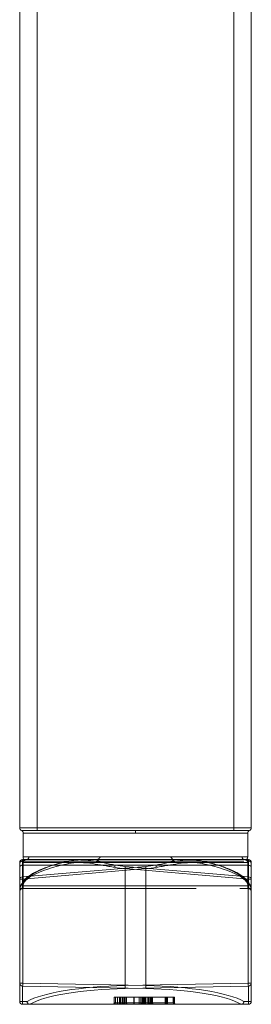
# Model space of a CAD drawing. Extents: x 3481 to 5043, y -4674 to 9122.
# Drawn here: x 4411 to 4427, y -2141 to -2073 of the extents above; entities that cross this region are included whole.
import ezdxf

# ---------------------------------------------------------------- set-up
doc = ezdxf.new("R2010")
doc.units = 0
doc.linetypes.add('ACAD_ISO02W100', pattern=[15, 12, -3])
for name, color, linetype, lineweight in [('Hidden (ISO)', 9, 'ACAD_ISO02W100', 18), ('Hidden Narrow (ISO)', 9, 'CONTINUOUS', 18), ('Visible (ISO)', 7, 'CONTINUOUS', 18), ('Visible Narrow (ISO)', 7, 'CONTINUOUS', 18)]:
    doc.layers.add(name, color=color, linetype=linetype, lineweight=lineweight)

msp = doc.modelspace()

# ---------------------------------------------------------------- linework, layer by layer
at = {"layer": 'Hidden (ISO)'}
for p, q in [((4412.266, -2128.394), (4412.266, -2128.594)), ((4425.855, -2128.594), (4425.855, -2128.394)), ((4411.26, -2130.976), (4417.666, -2130.976)), ((4411.312, -2130.594), (4411.51, -2130.594)), ((4411.312, -2130.688), (4414.54, -2130.688)), ((4414.54, -2130.688), (4426.86, -2130.688)), ((4426.81, -2132.394), (4426.81, -2130.794)), ((4411.26, -2132.594), (4426.86, -2132.594)), ((4411.31, -2132.394), (4411.31, -2132.087)), ((4411.31, -2132.394), (4411.31, -2132.594)), ((4426.81, -2132.594), (4426.81, -2132.394)), ((4417.587, -2140.494), (4417.587, -2140.094)), ((4417.671, -2140.494), (4417.671, -2140.094)), ((4417.671, -2140.094), (4421.671, -2140.094)), ((4417.814, -2140.494), (4417.814, -2140.094)), ((4417.95, -2140.494), (4417.95, -2140.094)), ((4418.025, -2140.494), (4418.025, -2140.094)), ((4418.051, -2140.494), (4418.051, -2140.094)), ((4418.167, -2140.494), (4418.167, -2140.094)), ((4418.252, -2140.494), (4418.252, -2140.094)), ((4418.294, -2140.494), (4418.294, -2140.094)), ((4418.381, -2140.494), (4418.381, -2140.094)), ((4418.436, -2140.494), (4418.436, -2140.094)), ((4419.522, -2140.494), (4419.522, -2140.094)), ((4419.561, -2140.494), (4419.561, -2140.094)), ((4419.597, -2140.494), (4419.597, -2140.094)), ((4419.61, -2140.494), (4419.61, -2140.094)), ((4419.642, -2140.494), (4419.642, -2140.094)), ((4419.707, -2140.494), (4419.707, -2140.094)), ((4419.782, -2140.494), (4419.782, -2140.094)), ((4419.947, -2140.494), (4419.947, -2140.094)), ((4420.07, -2140.494), (4420.07, -2140.094)), ((4420.135, -2140.494), (4420.135, -2140.094)), ((4420.158, -2140.494), (4420.158, -2140.094)), ((4420.226, -2140.494), (4420.226, -2140.094)), ((4421.175, -2140.494), (4421.175, -2140.094)), ((4421.198, -2140.494), (4421.198, -2140.094)), ((4421.201, -2140.494), (4421.201, -2140.094)), ((4421.282, -2140.494), (4421.282, -2140.094)), ((4421.671, -2140.494), (4421.671, -2140.094)), ((4421.691, -2140.494), (4421.691, -2140.094)), ((4421.746, -2140.494), (4421.746, -2140.094)), ((4418.381, -2140.594), (4418.381, -2140.494))]:
    msp.add_line(p, q, dxfattribs=at)
for centre, radius, start, end in [((4426.61, -2130.794), 0.2, 0, 90), ((4411.26, -2132.794), 0.2, 90, 180), ((4426.86, -2132.794), 0.2, 0, 90), ((4417.487, -2140.494), 0.1, 270, 0), ((4417.571, -2140.494), 0.1, 270, 0), ((4418.125, -2140.494), 0.1, 180, 270), ((4418.151, -2140.494), 0.1, 180, 270), ((4418.536, -2140.494), 0.1, 180, 270), ((4419.497, -2140.494), 0.1, 270, 0), ((4419.607, -2140.494), 0.1, 270, 0), ((4419.682, -2140.494), 0.1, 270, 0), ((4420.17, -2140.494), 0.1, 180, 270), ((4420.258, -2140.494), 0.1, 180, 270), ((4420.326, -2140.494), 0.1, 180, 270), ((4421.098, -2140.494), 0.1, 270, 0), ((4421.101, -2140.494), 0.1, 270, 0), ((4421.182, -2140.494), 0.1, 270, 0), ((4421.771, -2140.494), 0.1, 180, 270), ((4421.846, -2140.494), 0.1, 180, 270)]:
    msp.add_arc(centre, radius, start, end, dxfattribs=at)
for points, knots in [([(4411.26, -2130.976), (4411.234, -2130.976), (4411.208, -2130.98), (4411.16, -2130.995), (4411.138, -2131.005), (4411.101, -2131.032), (4411.086, -2131.048), (4411.066, -2131.083), (4411.061, -2131.102), (4411.06, -2131.121), (4411.06, -2131.123), (4411.06, -2131.124)], [0, 0, 0, 0, 0.00781233, 0.00781233, 0.01562497, 0.01562497, 0.02343823, 0.02343823, 0.03101013, 0.03101013, 0.03151308, 0.03151308, 0.03151308, 0.03151308]), ([(4414.54, -2130.688), (4414.538, -2130.688), (4414.536, -2130.688), (4414.533, -2130.687), (4414.531, -2130.687), (4414.529, -2130.687), (4414.528, -2130.687), (4414.527, -2130.686), (4414.527, -2130.686), (4414.527, -2130.686)], [-0.048437223, -0.048437223, -0.048437223, -0.048437223, -0.047340436, -0.047340436, -0.046360206, -0.046360206, -0.045618438, -0.045618438, -0.045553531, -0.045553531, -0.045553531, -0.045553531]), ([(4420.464, -2130.978), (4420.464, -2130.978), (4420.464, -2130.978), (4420.464, -2130.978), (4420.464, -2130.978), (4420.464, -2130.977), (4420.463, -2130.977), (4420.462, -2130.977), (4420.462, -2130.977), (4420.459, -2130.976), (4420.456, -2130.976), (4420.454, -2130.976)], [0.0177561957, 0.0177561957, 0.0177561957, 0.0177561957, 0.0177756421, 0.0177756421, 0.0178126468, 0.0178126468, 0.0178726633, 0.0178726633, 0.0180062913, 0.0180062913, 0.0183687788, 0.0183687788, 0.0183687788, 0.0183687788]), ([(4423.637, -2130.683), (4423.587, -2130.67), (4423.537, -2130.659), (4423.436, -2130.639), (4423.385, -2130.63), (4423.282, -2130.617), (4423.231, -2130.611), (4423.128, -2130.603), (4423.076, -2130.599), (4422.972, -2130.595), (4422.92, -2130.594), (4422.867, -2130.594)], [2.56187344, 2.56187344, 2.56187344, 2.56187344, 2.57894728, 2.57894728, 2.59602111, 2.59602111, 2.61309494, 2.61309494, 2.63016877, 2.63016877, 2.6472426, 2.6472426, 2.6472426, 2.6472426]), ([(4423.58, -2130.688), (4423.582, -2130.688), (4423.584, -2130.688), (4423.587, -2130.687), (4423.589, -2130.687), (4423.591, -2130.687), (4423.592, -2130.687), (4423.593, -2130.686), (4423.593, -2130.686), (4423.593, -2130.686)], [-0.048457858, -0.048457858, -0.048457858, -0.048457858, -0.047360446, -0.047360446, -0.046379184, -0.046379184, -0.045636715, -0.045636715, -0.045571525, -0.045571525, -0.045571525, -0.045571525]), ([(4423.705, -2130.878), (4423.705, -2130.877), (4423.706, -2130.876), (4423.709, -2130.856), (4423.71, -2130.836), (4423.709, -2130.797), (4423.706, -2130.778), (4423.696, -2130.741), (4423.687, -2130.723), (4423.665, -2130.697), (4423.652, -2130.688), (4423.624, -2130.68), (4423.609, -2130.681), (4423.593, -2130.686)], [-0.00017282, -0.00017282, -0.00017282, -0.00017282, 0, 0, 0.00616972, 0.00616972, 0.01251861, 0.01251861, 0.02033218, 0.02033218, 0.02814269, 0.02814269, 0.0359515, 0.0359515, 0.0359515, 0.0359515]), ([(4423.634, -2130.683), (4424.33, -2130.828), (4424.948, -2131.008), (4425.958, -2131.414), (4426.358, -2131.645), (4426.9, -2132.146), (4427.06, -2132.433), (4427.06, -2132.732)], [0, 0, 0, 0, 0.2590965, 0.2590965, 0.5207159, 0.5207159, 0.7734882, 0.7734882, 0.7734882, 0.7734882]), ([(4426.79, -2130.594), (4426.795, -2130.613), (4426.8, -2130.631), (4426.811, -2130.693), (4426.808, -2130.739), (4426.81, -2130.786), (4426.81, -2130.789), (4426.81, -2130.792), (4426.81, -2130.793), (4426.81, -2130.794), (4426.81, -2130.794), (4426.81, -2130.794)], [0.02034431, 0.02034431, 0.02034431, 0.02034431, 0.02596976, 0.02596976, 0.03942722, 0.03942722, 0.0401777, 0.0401777, 0.04045913, 0.04045913, 0.0405119, 0.0405119, 0.0405119, 0.0405119]), ([(4427.06, -2130.878), (4427.06, -2130.877), (4427.06, -2130.876), (4427.06, -2130.85), (4427.054, -2130.826), (4427.034, -2130.78), (4427.019, -2130.76), (4426.982, -2130.725), (4426.96, -2130.711), (4426.912, -2130.692), (4426.886, -2130.688), (4426.86, -2130.688)], [-0.03152363, -0.03152363, -0.03152363, -0.03152363, -0.03120179, -0.03120179, -0.02343507, -0.02343507, -0.0156192, -0.0156192, -0.00780837, -0.00780837, 0, 0, 0, 0]), ([(4421.671, -2140.094), (4421.676, -2140.094), (4421.68, -2140.094), (4421.724, -2140.094), (4421.746, -2140.094), (4421.746, -2140.094)], [-0.0384672, -0.0384672, -0.0384672, -0.0384672, -0.03472907, -0.03472907, 0, 0, 0, 0]), ([(4417.752, -2140.594), (4417.752, -2140.594), (4417.752, -2140.594), (4417.757, -2140.594), (4417.763, -2140.593), (4417.773, -2140.589), (4417.778, -2140.586), (4417.789, -2140.575), (4417.795, -2140.567), (4417.805, -2140.548), (4417.808, -2140.538), (4417.813, -2140.517), (4417.814, -2140.506), (4417.814, -2140.494)], [-0.00008584, -0.00008584, -0.00008584, -0.00008584, 0, 0, 0.0029836, 0.0029836, 0.00591617, 0.00591617, 0.01013891, 0.01013891, 0.01376034, 0.01376034, 0.0171233, 0.0171233, 0.0171233, 0.0171233]), ([(4418.261, -2140.594), (4418.261, -2140.594), (4418.261, -2140.594), (4418.248, -2140.594), (4418.236, -2140.592), (4418.213, -2140.581), (4418.203, -2140.574), (4418.186, -2140.555), (4418.179, -2140.544), (4418.17, -2140.52), (4418.167, -2140.507), (4418.167, -2140.494)], [-0.00007292, -0.00007292, -0.00007292, -0.00007292, 0, 0, 0.00396602, 0.00396602, 0.00787263, 0.00787263, 0.01177898, 0.01177898, 0.01568521, 0.01568521, 0.01568521, 0.01568521]), ([(4418.319, -2140.594), (4418.319, -2140.594), (4418.319, -2140.594), (4418.31, -2140.594), (4418.301, -2140.592), (4418.285, -2140.581), (4418.277, -2140.574), (4418.265, -2140.555), (4418.26, -2140.544), (4418.253, -2140.52), (4418.252, -2140.507), (4418.252, -2140.494)], [-0.0157577, -0.0157577, -0.0157577, -0.0157577, -0.0156734, -0.0156734, -0.01171924, -0.01171924, -0.00781272, -0.00781272, -0.00390633, -0.00390633, 0, 0, 0, 0]), ([(4418.359, -2140.594), (4418.359, -2140.594), (4418.358, -2140.594), (4418.35, -2140.594), (4418.341, -2140.592), (4418.326, -2140.581), (4418.318, -2140.574), (4418.307, -2140.555), (4418.302, -2140.544), (4418.295, -2140.52), (4418.294, -2140.507), (4418.294, -2140.494)], [-0.01575817, -0.01575817, -0.01575817, -0.01575817, -0.01568525, -0.01568525, -0.01171917, -0.01171917, -0.00781262, -0.00781262, -0.00390627, -0.00390627, 0, 0, 0, 0]), ([(4419.446, -2140.594), (4419.446, -2140.594), (4419.447, -2140.594), (4419.457, -2140.594), (4419.467, -2140.592), (4419.485, -2140.581), (4419.493, -2140.574), (4419.507, -2140.555), (4419.513, -2140.544), (4419.52, -2140.52), (4419.522, -2140.507), (4419.522, -2140.494)], [-0.00007292, -0.00007292, -0.00007292, -0.00007292, 0, 0, 0.00396701, 0.00396701, 0.00787388, 0.00787388, 0.01178009, 0.01178009, 0.01568598, 0.01568598, 0.01568598, 0.01568598]), ([(4419.61, -2140.494), (4419.61, -2140.503), (4419.609, -2140.511), (4419.603, -2140.528), (4419.599, -2140.536), (4419.587, -2140.554), (4419.578, -2140.562), (4419.556, -2140.578), (4419.543, -2140.584), (4419.516, -2140.592), (4419.501, -2140.594), (4419.486, -2140.594), (4419.486, -2140.594), (4419.485, -2140.594)], [-0.02061007, -0.02061007, -0.02061007, -0.02061007, -0.01808401, -0.01808401, -0.01511431, -0.01511431, -0.0108691, -0.0108691, -0.00564203, -0.00564203, 0, 0, 0.00011602, 0.00011602, 0.00011602, 0.00011602]), ([(4419.561, -2140.494), (4419.561, -2140.506), (4419.56, -2140.518), (4419.555, -2140.54), (4419.552, -2140.55), (4419.543, -2140.569), (4419.537, -2140.577), (4419.526, -2140.587), (4419.521, -2140.589), (4419.512, -2140.593), (4419.507, -2140.594), (4419.502, -2140.594), (4419.502, -2140.594), (4419.502, -2140.594)], [0, 0, 0, 0, 0.00348966, 0.00348966, 0.00717427, 0.00717427, 0.01130905, 0.01130905, 0.01398966, 0.01398966, 0.01671557, 0.01671557, 0.01682103, 0.01682103, 0.01682103, 0.01682103]), ([(4419.642, -2140.494), (4419.642, -2140.507), (4419.64, -2140.52), (4419.633, -2140.544), (4419.627, -2140.555), (4419.613, -2140.574), (4419.604, -2140.581), (4419.585, -2140.592), (4419.575, -2140.594), (4419.565, -2140.594), (4419.564, -2140.594), (4419.564, -2140.594)], [0, 0, 0, 0, 0.00390629, 0.00390629, 0.00781265, 0.00781265, 0.01171919, 0.01171919, 0.0156731, 0.0156731, 0.01575802, 0.01575802, 0.01575802, 0.01575802]), ([(4419.947, -2140.494), (4419.947, -2140.5), (4419.948, -2140.506), (4419.952, -2140.517), (4419.955, -2140.523), (4419.966, -2140.538), (4419.974, -2140.545), (4419.998, -2140.563), (4420.017, -2140.572), (4420.069, -2140.589), (4420.102, -2140.594), (4420.136, -2140.594), (4420.137, -2140.594), (4420.137, -2140.594)], [0, 0, 0, 0, 0.00169916, 0.00169916, 0.00382138, 0.00382138, 0.00735144, 0.00735144, 0.01368379, 0.01368379, 0.02195705, 0.02195705, 0.02206576, 0.02206576, 0.02206576, 0.02206576]), ([(4420.135, -2140.494), (4420.135, -2140.503), (4420.136, -2140.512), (4420.141, -2140.529), (4420.146, -2140.538), (4420.158, -2140.556), (4420.167, -2140.565), (4420.186, -2140.579), (4420.197, -2140.585), (4420.22, -2140.592), (4420.232, -2140.594), (4420.245, -2140.594), (4420.245, -2140.594), (4420.245, -2140.594)], [-0.01968395, -0.01968395, -0.01968395, -0.01968395, -0.01703632, -0.01703632, -0.0139463, -0.0139463, -0.00963716, -0.00963716, -0.00494943, -0.00494943, 0, 0, 0.00011514, 0.00011514, 0.00011514, 0.00011514]), ([(4421.175, -2140.494), (4421.175, -2140.501), (4421.175, -2140.507), (4421.175, -2140.519), (4421.175, -2140.525), (4421.175, -2140.538), (4421.175, -2140.544), (4421.175, -2140.56), (4421.175, -2140.567), (4421.175, -2140.593), (4421.175, -2140.594), (4421.175, -2140.594)], [0, 0, 0, 0, 0.00184885, 0.00184885, 0.00398145, 0.00398145, 0.00717734, 0.00717734, 0.01381948, 0.01381948, 0.03631615, 0.03631615, 0.03631615, 0.03631615]), ([(4421.763, -2140.594), (4421.763, -2140.594), (4421.763, -2140.594), (4421.756, -2140.594), (4421.749, -2140.593), (4421.737, -2140.588), (4421.731, -2140.585), (4421.718, -2140.573), (4421.711, -2140.565), (4421.701, -2140.546), (4421.697, -2140.536), (4421.692, -2140.516), (4421.691, -2140.505), (4421.691, -2140.494)], [-0.00008977, -0.00008977, -0.00008977, -0.00008977, 0, 0, 0.00331396, 0.00331396, 0.00655004, 0.00655004, 0.01082009, 0.01082009, 0.01434961, 0.01434961, 0.01757309, 0.01757309, 0.01757309, 0.01757309]), ([(4426.356, -2140.594), (4426.361, -2140.594), (4426.366, -2140.594), (4426.37, -2140.594), (4426.371, -2140.594), (4426.371, -2140.594)], [0.328151343, 0.328151343, 0.328151343, 0.328151343, 0.329470926, 0.329470926, 0.329589826, 0.329589826, 0.329589826, 0.329589826]), ([(4426.552, -2140.394), (4426.552, -2140.395), (4426.552, -2140.395), (4426.551, -2140.42), (4426.546, -2140.443), (4426.528, -2140.488), (4426.516, -2140.508), (4426.484, -2140.546), (4426.464, -2140.562), (4426.419, -2140.585), (4426.395, -2140.592), (4426.371, -2140.594)], [-0.00013955, -0.00013955, -0.00013955, -0.00013955, 0, 0, 0.00718932, 0.00718932, 0.01437329, 0.01437329, 0.02217954, 0.02217954, 0.0299593, 0.0299593, 0.0299593, 0.0299593])]:
    msp.add_open_spline(points, degree=3, knots=knots, dxfattribs=at)
for points in [[(4414.483, -2130.683), (4414.497, -2130.68), (4414.512, -2130.681), (4414.527, -2130.686)], [(4414.485, -2130.683), (4414.485, -2130.683), (4414.486, -2130.683), (4414.486, -2130.683)], [(4417.587, -2140.094), (4417.587, -2140.094), (4417.623, -2140.094), (4417.671, -2140.094)]]:
    msp.add_open_spline(points, degree=3, dxfattribs=at)
at = {"layer": 'Hidden Narrow (ISO)'}
for p, q in [((4411.26, -2131.792), (4419.764, -2131.068)), ((4419.782, -2131.214), (4411.278, -2131.938)), ((4413.993, -2130.794), (4416.57, -2130.794)), ((4416.57, -2130.794), (4421.55, -2130.794)), ((4419.782, -2139.304), (4419.782, -2131.214)), ((4421.55, -2130.794), (4426.81, -2130.794)), ((4411.278, -2131.938), (4411.06, -2131.938)), ((4411.278, -2131.938), (4411.278, -2139.137)), ((4426.86, -2132.594), (4426.86, -2131.792)), ((4411.26, -2132.54), (4411.26, -2132.154)), ((4411.26, -2132.54), (4411.26, -2132.594)), ((4426.81, -2132.394), (4411.31, -2132.394)), ((4411.06, -2139.137), (4411.278, -2139.137)), ((4419.764, -2139.5), (4411.26, -2139.333)), ((4411.26, -2139.333), (4411.26, -2140.594)), ((4411.278, -2139.137), (4419.782, -2139.304)), ((4417.963, -2140.494), (4417.963, -2140.094)), ((4417.979, -2140.494), (4417.979, -2140.094)), ((4418.942, -2140.494), (4418.942, -2140.094)), ((4418.945, -2140.494), (4418.945, -2140.094)), ((4418.968, -2140.494), (4418.968, -2140.094)), ((4419.308, -2140.494), (4419.308, -2140.094)), ((4419.428, -2140.494), (4419.428, -2140.094)), ((4419.908, -2140.494), (4419.908, -2140.094)), ((4419.989, -2140.494), (4419.989, -2140.094)), ((4421.101, -2140.494), (4421.101, -2140.094)), ((4417.671, -2140.494), (4421.671, -2140.494)), ((4418.942, -2140.594), (4418.942, -2140.494)), ((4418.945, -2140.594), (4418.945, -2140.494)), ((4418.968, -2140.494), (4418.968, -2140.594)), ((4419.308, -2140.494), (4419.308, -2140.594)), ((4419.428, -2140.594), (4419.428, -2140.494)), ((4426.552, -2140.394), (4427.06, -2140.394))]:
    msp.add_line(p, q, dxfattribs=at)
for centre, major_axis, ratio, start_param, end_param in [((4419.06, -2132.54), (-7.8, 0), 0.292028, 5.333475, 6.283185), ((4419.06, -2132.54), (-7.8, 0), 0.292028, 5.332503, 5.333475), ((4419.06, -2123.767), (7.8, 0), 0.939783, 4.802767, 4.893398), ((4419.764, -2131.214), (0.017, -0.199), 0.089932, 1.563137, 2.383397), ((4419.06, -2123.913), (-8, 0), 0.916288, 1.661174, 1.751726), ((4419.06, -2132.54), (7.8, 0), 0.292028, 0.94971, 0.950682), ((4419.06, -2132.54), (7.8, 0), 0.292028, 0, 0.94971), ((4419.06, -2132.732), (-8, 0), 0.284727, 3.141593, 4.092844), ((4411.26, -2131.938), (-0.2, 0), 0.728707, 4.712389, 6.283185), ((4411.26, -2131.938), (0.017, -0.199), 0.089932, 1.563137, 2.383397), ((4411.26, -2132.732), (-0.2, 0), 0.959907, 4.712389, 6.283185), ((4426.86, -2132.732), (0.2, 0), 0.959907, 0, 1.570796), ((4411.26, -2139.137), (-0.2, 0), 0.977323, 0, 1.570796), ((4411.26, -2139.137), (-0.004, -0.2), 0.090238, 0.214256, 1.572568), ((4419.764, -2139.304), (-0.004, -0.2), 0.090238, 0.214256, 1.572568), ((4419.06, -2140.987), (8, 0), 0.21125, 0.358443, 1.480418), ((4419.06, -2141.183), (-7.8, 0), 0.216667, 3.49752, 4.622011), ((4417.911, -2140.494), (0, -0.1), 0.680451, 0, 1.570796), ((4420.069, -2140.494), (0, -0.1), 0.8, 4.712389, 6.283185), ((4421.159, -2140.494), (0, -0.1), 0.580418, 4.712389, 6.283185)]:
    msp.add_ellipse(centre, major_axis=major_axis, ratio=ratio, start_param=start_param, end_param=end_param, dxfattribs=at)
msp.add_open_spline([(4415.253, -2130.594), (4415.005, -2130.594), (4414.766, -2130.619), (4414.54, -2130.688)], degree=3, dxfattribs=at)
for points, knots in [([(4416.37, -2130.594), (4416.387, -2130.594), (4416.403, -2130.6), (4416.42, -2130.61), (4416.437, -2130.62), (4416.453, -2130.634), (4416.47, -2130.653), (4416.487, -2130.672), (4416.503, -2130.694), (4416.52, -2130.718), (4416.537, -2130.742), (4416.553, -2130.768), (4416.57, -2130.794)], [-1, -1, -1, -1, -0.75, -0.75, -0.75, -0.5, -0.5, -0.5, -0.25, -0.25, -0.25, 0, 0, 0, 0]), ([(4420.454, -2130.976), (4420.588, -2130.951), (4420.72, -2130.925), (4420.853, -2130.897), (4421.355, -2130.794), (4421.847, -2130.684), (4422.319, -2130.629), (4422.483, -2130.61), (4422.647, -2130.597), (4422.808, -2130.595), (4423.077, -2130.591), (4423.336, -2130.614), (4423.58, -2130.688)], [-2.9062152, -2.9062152, -2.9062152, -2.9062152, -2.8650564, -2.8650564, -2.8650564, -2.7085796, -2.7085796, -2.7085796, -2.6539492, -2.6539492, -2.6539492, -2.5625498, -2.5625498, -2.5625498, -2.5625498]), ([(4420.464, -2130.978), (4420.471, -2130.995), (4420.477, -2131.016), (4420.486, -2131.053), (4420.489, -2131.066), (4420.493, -2131.088), (4420.495, -2131.095), (4420.497, -2131.106), (4420.497, -2131.109), (4420.498, -2131.115), (4420.498, -2131.117), (4420.499, -2131.12), (4420.499, -2131.122), (4420.5, -2131.123), (4420.5, -2131.124), (4420.5, -2131.124)], [-0.01658348, -0.01658348, -0.01658348, -0.01658348, -0.00877019, -0.00877019, -0.00434243, -0.00434243, -0.00212896, -0.00212896, -0.00102014, -0.00102014, -0.00046124, -0.00046124, 0, 0, 0.00007959, 0.00007959, 0.00007959, 0.00007959]), ([(4423.705, -2130.878), (4423.454, -2130.811), (4423.183, -2130.791), (4422.739, -2130.797), (4422.571, -2130.808), (4421.918, -2130.872), (4421.414, -2130.967), (4420.766, -2131.08), (4420.633, -2131.102), (4420.5, -2131.124)], [2.561435, 2.561435, 2.561435, 2.561435, 2.6539492, 2.6539492, 2.7085796, 2.7085796, 2.8650564, 2.8650564, 2.9052166, 2.9052166, 2.9052166, 2.9052166]), ([(4421.55, -2130.794), (4421.567, -2130.768), (4421.583, -2130.742), (4421.6, -2130.718), (4421.617, -2130.694), (4421.633, -2130.672), (4421.65, -2130.653), (4421.667, -2130.634), (4421.683, -2130.62), (4421.7, -2130.61), (4421.717, -2130.6), (4421.733, -2130.594), (4421.75, -2130.594)], [-1, -1, -1, -1, -0.75, -0.75, -0.75, -0.5, -0.5, -0.5, -0.25, -0.25, -0.25, 0, 0, 0, 0]), ([(4417.587, -2140.494), (4417.587, -2140.494), (4417.59, -2140.494), (4417.6, -2140.494), (4417.61, -2140.494), (4417.636, -2140.494), (4417.653, -2140.494), (4417.671, -2140.494)], [-0.11208863, -0.11208863, -0.11208863, -0.11208863, -0.09807755, -0.09807755, -0.07565983, -0.07565983, -0.05004995, -0.05004995, -0.05004995, -0.05004995]), ([(4417.882, -2140.594), (4417.882, -2140.594), (4417.882, -2140.594), (4417.891, -2140.594), (4417.9, -2140.592), (4417.917, -2140.581), (4417.924, -2140.574), (4417.937, -2140.555), (4417.942, -2140.544), (4417.948, -2140.52), (4417.95, -2140.507), (4417.95, -2140.494)], [-0.01575771, -0.01575771, -0.01575771, -0.01575771, -0.0156848, -0.0156848, -0.01171927, -0.01171927, -0.00781276, -0.00781276, -0.00390635, -0.00390635, 0, 0, 0, 0]), ([(4417.893, -2140.594), (4417.894, -2140.594), (4417.894, -2140.594), (4417.903, -2140.594), (4417.912, -2140.592), (4417.929, -2140.581), (4417.937, -2140.574), (4417.949, -2140.555), (4417.954, -2140.544), (4417.961, -2140.52), (4417.963, -2140.507), (4417.963, -2140.494)], [-0.00007291, -0.00007291, -0.00007291, -0.00007291, 0, 0, 0.0039654, 0.0039654, 0.00787187, 0.00787187, 0.0117783, 0.0117783, 0.01568471, 0.01568471, 0.01568471, 0.01568471]), ([(4419.908, -2140.494), (4419.908, -2140.507), (4419.91, -2140.52), (4419.918, -2140.544), (4419.924, -2140.555), (4419.938, -2140.574), (4419.947, -2140.581), (4419.966, -2140.592), (4419.977, -2140.594), (4419.987, -2140.594), (4419.987, -2140.594), (4419.988, -2140.594)], [-0.01568471, -0.01568471, -0.01568471, -0.01568471, -0.01177829, -0.01177829, -0.00787186, -0.00787186, -0.00396539, -0.00396539, 0, 0, 0.00007291, 0.00007291, 0.00007291, 0.00007291]), ([(4421.671, -2140.494), (4421.696, -2140.494), (4421.716, -2140.494), (4421.74, -2140.494), (4421.746, -2140.494), (4421.746, -2140.494)], [-0.04643335, -0.04643335, -0.04643335, -0.04643335, -0.02038292, -0.02038292, 0, 0, 0, 0])]:
    msp.add_open_spline(points, degree=3, knots=knots, dxfattribs=at)
at = {"layer": 'Visible (ISO)'}
for p, q in [((4411.06, -2128.394), (4411.06, -2021.594)), ((4427.06, -2128.394), (4427.06, -2021.594)), ((4411.31, -2130.394), (4411.31, -2128.765)), ((4426.81, -2130.394), (4426.81, -2128.765)), ((4411.06, -2130.878), (4411.06, -2130.794)), ((4411.06, -2130.878), (4411.06, -2132.732)), ((4411.26, -2130.594), (4411.312, -2130.594)), ((4411.26, -2130.688), (4411.312, -2130.688)), ((4411.31, -2132.087), (4411.31, -2130.794)), ((4415.253, -2130.594), (4411.51, -2130.594)), ((4415.253, -2130.594), (4426.86, -2130.594)), ((4417.666, -2130.976), (4426.86, -2130.976)), ((4427.06, -2130.794), (4427.06, -2131.124)), ((4427.06, -2131.938), (4427.06, -2131.124)), ((4427.06, -2139.137), (4427.06, -2131.938)), ((4411.06, -2132.732), (4411.06, -2140.394)), ((4427.06, -2140.394), (4427.06, -2139.137)), ((4411.764, -2140.594), (4411.26, -2140.594)), ((4411.764, -2140.594), (4426.86, -2140.594))]:
    msp.add_line(p, q, dxfattribs=at)
for centre, start, end in [((4411.26, -2128.394), 180, 247.97569), ((4426.86, -2128.394), 292.02431, 0), ((4411.11, -2128.765), 0, 67.97569), ((4427.01, -2128.765), 112.02431, 180), ((4411.26, -2130.794), 90, 180), ((4411.51, -2130.794), 90, 180), ((4426.86, -2130.794), 0, 90), ((4411.26, -2140.394), 180, 270), ((4426.86, -2140.394), 270, 0)]:
    msp.add_arc(centre, 0.2, start, end, dxfattribs=at)
for points, knots in [([(4411.31, -2130.794), (4411.31, -2130.794), (4411.31, -2130.794), (4411.31, -2130.794), (4411.31, -2130.793), (4411.31, -2130.792), (4411.31, -2130.79), (4411.31, -2130.786), (4411.31, -2130.784), (4411.311, -2130.776), (4411.311, -2130.771), (4411.312, -2130.746), (4411.311, -2130.726), (4411.313, -2130.603), (4411.31, -2130.499), (4411.31, -2130.394)], [0, 0, 0, 0, 0.00004883, 0.00004883, 0.00014648, 0.00014648, 0.00053712, 0.00053712, 0.00131839, 0.00131839, 0.00288091, 0.00288091, 0.00874054, 0.00874054, 0.03999083, 0.03999083, 0.03999083, 0.03999083]), ([(4426.81, -2130.394), (4426.81, -2130.417), (4426.809, -2130.44), (4426.794, -2130.481), (4426.786, -2130.502), (4426.78, -2130.546), (4426.784, -2130.57), (4426.79, -2130.593), (4426.79, -2130.594), (4426.79, -2130.594)], [0, 0, 0, 0, 0.0066844, 0.0066844, 0.01319952, 0.01319952, 0.02018215, 0.02018215, 0.02034431, 0.02034431, 0.02034431, 0.02034431]), ([(4411.06, -2132.732), (4411.06, -2132.469), (4411.184, -2132.214), (4411.623, -2131.747), (4411.963, -2131.526), (4412.898, -2131.097), (4413.542, -2130.892), (4414.348, -2130.712), (4414.416, -2130.697), (4414.485, -2130.683)], [0, 0, 0, 0, 0.2221321, 0.2221321, 0.4659585, 0.4659585, 0.7479548, 0.7479548, 0.7735117, 0.7735117, 0.7735117, 0.7735117]), ([(4411.26, -2130.688), (4411.234, -2130.688), (4411.208, -2130.692), (4411.16, -2130.711), (4411.138, -2130.725), (4411.101, -2130.76), (4411.086, -2130.78), (4411.066, -2130.826), (4411.061, -2130.85), (4411.06, -2130.876), (4411.06, -2130.877), (4411.06, -2130.878)], [0, 0, 0, 0, 0.00780837, 0.00780837, 0.0156192, 0.0156192, 0.02343507, 0.02343507, 0.03120179, 0.03120179, 0.03152363, 0.03152363, 0.03152363, 0.03152363]), ([(4414.415, -2130.878), (4414.415, -2130.877), (4414.415, -2130.876), (4414.411, -2130.856), (4414.41, -2130.836), (4414.412, -2130.797), (4414.414, -2130.778), (4414.425, -2130.741), (4414.433, -2130.723), (4414.455, -2130.697), (4414.468, -2130.688), (4414.482, -2130.684), (4414.483, -2130.683), (4414.483, -2130.683)], [-0.00017282, -0.00017282, -0.00017282, -0.00017282, 0, 0, 0.00616972, 0.00616972, 0.01251861, 0.01251861, 0.02033218, 0.02033218, 0.02814269, 0.02814269, 0.02832377, 0.02832377, 0.02832377, 0.02832377]), ([(4414.483, -2130.683), (4414.533, -2130.67), (4414.583, -2130.659), (4414.685, -2130.639), (4414.735, -2130.63), (4414.838, -2130.617), (4414.889, -2130.611), (4414.992, -2130.603), (4415.044, -2130.599), (4415.148, -2130.595), (4415.201, -2130.594), (4415.253, -2130.594)], [2.56188297, 2.56188297, 2.56188297, 2.56188297, 2.57895751, 2.57895751, 2.59603205, 2.59603205, 2.61310658, 2.61310658, 2.63018112, 2.63018112, 2.64725565, 2.64725565, 2.64725565, 2.64725565]), ([(4417.656, -2130.978), (4417.656, -2130.978), (4417.656, -2130.978), (4417.656, -2130.978), (4417.656, -2130.978), (4417.657, -2130.977), (4417.657, -2130.977), (4417.658, -2130.977), (4417.658, -2130.977), (4417.661, -2130.976), (4417.664, -2130.976), (4417.666, -2130.976)], [0.017747668, 0.017747668, 0.017747668, 0.017747668, 0.0177670788, 0.0177670788, 0.0178040177, 0.0178040177, 0.0178639267, 0.0178639267, 0.0179973135, 0.0179973135, 0.0183591653, 0.0183591653, 0.0183591653, 0.0183591653]), ([(4427.06, -2131.124), (4427.06, -2131.123), (4427.06, -2131.121), (4427.059, -2131.102), (4427.054, -2131.083), (4427.034, -2131.048), (4427.019, -2131.032), (4426.982, -2131.005), (4426.96, -2130.995), (4426.912, -2130.98), (4426.886, -2130.976), (4426.86, -2130.976)], [-0.03151308, -0.03151308, -0.03151308, -0.03151308, -0.03101013, -0.03101013, -0.02343823, -0.02343823, -0.01562497, -0.01562497, -0.00781233, -0.00781233, 0, 0, 0, 0]), ([(4411.569, -2140.394), (4411.569, -2140.395), (4411.569, -2140.395), (4411.57, -2140.42), (4411.575, -2140.443), (4411.592, -2140.488), (4411.604, -2140.508), (4411.636, -2140.546), (4411.656, -2140.562), (4411.701, -2140.585), (4411.725, -2140.592), (4411.749, -2140.594)], [-0.00013955, -0.00013955, -0.00013955, -0.00013955, 0, 0, 0.00718932, 0.00718932, 0.01437329, 0.01437329, 0.02217954, 0.02217954, 0.0299593, 0.0299593, 0.0299593, 0.0299593]), ([(4411.764, -2140.594), (4411.759, -2140.594), (4411.754, -2140.594), (4411.75, -2140.594), (4411.749, -2140.594), (4411.749, -2140.594)], [0.328151343, 0.328151343, 0.328151343, 0.328151343, 0.329470926, 0.329470926, 0.329589826, 0.329589826, 0.329589826, 0.329589826])]:
    msp.add_open_spline(points, degree=3, knots=knots, dxfattribs=at)
at = {"layer": 'Visible Narrow (ISO)'}
for p, q in [((4412.266, -2021.594), (4412.266, -2128.394)), ((4425.855, -2128.394), (4425.855, -2021.594)), ((4411.06, -2128.394), (4427.06, -2128.394)), ((4419.06, -2128.765), (4419.06, -2128.58)), ((4411.31, -2130.394), (4411.7, -2130.394)), ((4411.7, -2130.394), (4416.633, -2130.394)), ((4416.633, -2130.394), (4421.487, -2130.394)), ((4421.487, -2130.394), (4426.42, -2130.394)), ((4426.42, -2130.394), (4426.81, -2130.394)), ((4411.26, -2130.594), (4411.26, -2130.688)), ((4411.26, -2132.154), (4411.26, -2130.688)), ((4411.31, -2130.794), (4413.993, -2130.794)), ((4418.338, -2131.214), (4426.842, -2131.938)), ((4418.338, -2139.304), (4418.338, -2131.214)), ((4426.86, -2131.792), (4418.356, -2131.068)), ((4426.86, -2130.976), (4426.86, -2130.594)), ((4426.86, -2130.976), (4426.86, -2131.792)), ((4427.06, -2131.938), (4426.842, -2131.938)), ((4426.842, -2131.938), (4426.842, -2139.137)), ((4426.842, -2139.137), (4418.338, -2139.304)), ((4418.356, -2139.5), (4426.86, -2139.333)), ((4426.842, -2139.137), (4427.06, -2139.137)), ((4426.86, -2139.333), (4426.86, -2140.594)), ((4411.06, -2140.394), (4411.569, -2140.394))]:
    msp.add_line(p, q, dxfattribs=at)
for centre, major_axis, ratio, start_param, end_param in [((4411.51, -2130.394), (0, -0.2), 0.949686, 0, 1.570796), ((4426.61, -2130.394), (0, -0.2), 0.949686, 4.712389, 6.283185), ((4419.06, -2132.732), (8, 0), 0.284727, 2.190341, 3.141593), ((4419.06, -2123.913), (8, 0), 0.916288, 4.531459, 4.622011), ((4419.06, -2123.767), (-7.8, 0), 0.939783, 1.389787, 1.480418), ((4418.356, -2131.214), (0.017, 0.199), 0.089932, 0.758195, 1.578456), ((4426.86, -2131.938), (-0.017, -0.199), 0.089932, 3.899788, 4.720048), ((4426.86, -2131.938), (0.2, 0), 0.728707, 0, 1.570796), ((4419.06, -2140.987), (-8, 0), 0.21125, 4.802767, 5.924743), ((4418.356, -2139.304), (0.004, -0.2), 0.090238, 4.710617, 6.068929), ((4426.86, -2139.137), (0.004, -0.2), 0.090238, 4.710617, 6.068929), ((4426.86, -2139.137), (0.2, 0), 0.977323, 4.712389, 6.283185), ((4419.06, -2141.183), (7.8, 0), 0.216667, 1.661174, 2.785665)]:
    msp.add_ellipse(centre, major_axis=major_axis, ratio=ratio, start_param=start_param, end_param=end_param, dxfattribs=at)
for points, knots in [([(4419.06, -2128.58), (4417.407, -2128.58), (4415.739, -2128.58), (4412.71, -2128.58), (4411.561, -2128.58), (4411.211, -2128.58), (4411.186, -2128.58), (4411.188, -2128.58)], [-4.965131, -4.965131, -4.965131, -4.965131, -4.464382, -4.464382, -3.836645, -3.836645, -3.724164, -3.724164, -3.724164, -3.724164]), ([(4411.312, -2128.765), (4411.311, -2128.765), (4411.336, -2128.765), (4411.68, -2128.765), (4412.811, -2128.765), (4415.792, -2128.765), (4417.433, -2128.765), (4419.06, -2128.765)], [3.724164, 3.724164, 3.724164, 3.724164, 3.836645, 3.836645, 4.464382, 4.464382, 4.965131, 4.965131, 4.965131, 4.965131]), ([(4426.932, -2128.58), (4426.933, -2128.58), (4426.857, -2128.58), (4426.356, -2128.58), (4425.615, -2128.58), (4423.698, -2128.58), (4422.587, -2128.58), (4420.637, -2128.58), (4419.848, -2128.58), (4419.06, -2128.58)], [-1.242266, -1.242266, -1.242266, -1.242266, -1.050686, -1.050686, -0.61631, -0.61631, -0.2385, -0.2385, 0, 0, 0, 0]), ([(4419.06, -2128.765), (4419.835, -2128.765), (4420.612, -2128.765), (4422.531, -2128.765), (4423.624, -2128.765), (4425.511, -2128.765), (4426.24, -2128.765), (4426.733, -2128.765), (4426.808, -2128.765), (4426.807, -2128.765)], [0, 0, 0, 0, 0.2385, 0.2385, 0.61631, 0.61631, 1.050686, 1.050686, 1.242266, 1.242266, 1.242266, 1.242266]), ([(4416.633, -2130.394), (4416.617, -2130.421), (4416.6, -2130.447), (4416.582, -2130.471), (4416.563, -2130.495), (4416.543, -2130.517), (4416.521, -2130.536), (4416.5, -2130.554), (4416.477, -2130.569), (4416.453, -2130.579), (4416.43, -2130.589), (4416.405, -2130.594), (4416.381, -2130.594)], [-1, -1, -1, -1, -0.75, -0.75, -0.75, -0.5, -0.5, -0.5, -0.25, -0.25, -0.25, 0, 0, 0, 0]), ([(4414.415, -2130.878), (4414.666, -2130.811), (4414.935, -2130.791), (4415.379, -2130.797), (4415.548, -2130.808), (4416.202, -2130.872), (4416.706, -2130.967), (4417.354, -2131.08), (4417.487, -2131.102), (4417.621, -2131.124)], [2.5614446, 2.5614446, 2.5614446, 2.5614446, 2.653741, 2.653741, 2.7085974, 2.7085974, 2.8650742, 2.8650742, 2.9052345, 2.9052345, 2.9052345, 2.9052345]), ([(4417.666, -2130.976), (4417.533, -2130.951), (4417.4, -2130.925), (4417.267, -2130.897), (4416.765, -2130.794), (4416.273, -2130.684), (4415.801, -2130.629), (4415.636, -2130.61), (4415.471, -2130.597), (4415.31, -2130.595), (4415.291, -2130.595), (4415.272, -2130.594), (4415.253, -2130.594)], [-2.906233, -2.906233, -2.906233, -2.906233, -2.8650742, -2.8650742, -2.8650742, -2.7085974, -2.7085974, -2.7085974, -2.653741, -2.653741, -2.653741, -2.6472557, -2.6472557, -2.6472557, -2.6472557]), ([(4417.621, -2131.124), (4417.621, -2131.124), (4417.621, -2131.123), (4417.621, -2131.122), (4417.621, -2131.12), (4417.622, -2131.117), (4417.622, -2131.115), (4417.623, -2131.109), (4417.624, -2131.106), (4417.626, -2131.095), (4417.627, -2131.088), (4417.631, -2131.066), (4417.634, -2131.053), (4417.643, -2131.016), (4417.65, -2130.995), (4417.656, -2130.978)], [-0.00007959, -0.00007959, -0.00007959, -0.00007959, 0, 0, 0.00046124, 0.00046124, 0.00102014, 0.00102014, 0.00212896, 0.00212896, 0.00434243, 0.00434243, 0.00877019, 0.00877019, 0.01658348, 0.01658348, 0.01658348, 0.01658348])]:
    msp.add_open_spline(points, degree=3, knots=knots, dxfattribs=at)
msp.add_open_spline([(4421.487, -2130.394), (4421.549, -2130.499), (4421.641, -2130.594), (4421.739, -2130.594)], degree=3, dxfattribs=at)

doc.saveas('drawing.dxf')
